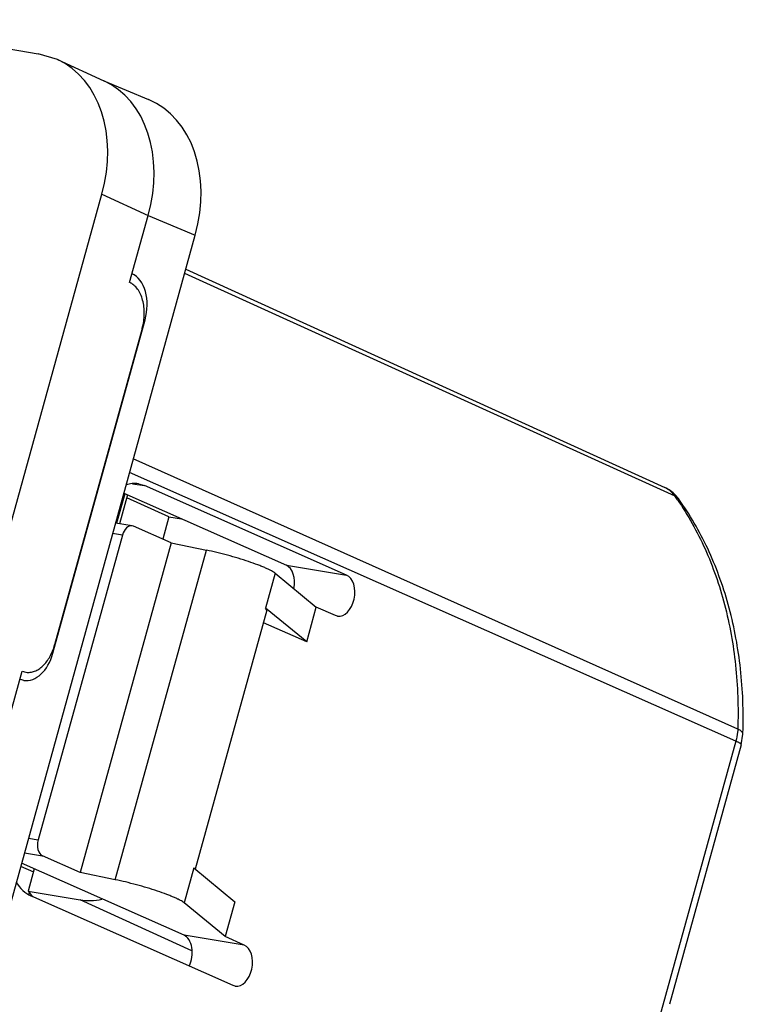
# Model space of a CAD drawing. Units: inches. Extents: x 0 to 10.3, y 0 to 8.2.
# Drawn here: x 9.1 to 9.4, y 4.7 to 5.1 of the extents above; entities that cross this region are included whole.
import ezdxf

# ---------------------------------------------------------------- set-up
doc = ezdxf.new("R2010")
doc.units = ezdxf.units.IN
doc.header["$LTSCALE"] = 0.605
doc.header["$MEASUREMENT"] = 0
doc.layers.add('0_COMPONENTS', color=7, linetype='CONTINUOUS')

msp = doc.modelspace()

# ---------------------------------------------------------------- linework, layer by layer
at = {"layer": '0_COMPONENTS', "color": 7, "linetype": 'CONTINUOUS'}
for p, q in [((9.0519671955, 5.1120350544), (9.1316851347, 5.0989548158)), ((9.1390077833, 5.0967256132), (9.1316851347, 5.0989548158)), ((9.1390078426, 5.0967257449), (9.1568209651, 5.0885522541)), ((9.1568282445, 5.0885695228), (9.1740600876, 5.0813018713)), ((9.0142275315, 4.5318170434), (9.1561109245, 5.0449672197)), ((9.166787616, 5.0109833731), (9.173924047, 5.0367937289)), ((8.8671540716, 3.854431223), (9.191968532, 5.0291888457)), ((9.1883496585, 5.0161004529), (9.3724122381, 4.9321784031)), ((9.1372871074, 4.8684667559), (9.1727164951, 4.9966043494)), ((9.1715971176, 4.993288749), (9.1379558327, 4.8716181933)), ((9.1701822926, 4.9335688066), (9.1724646659, 4.9328900625)), ((9.2501783508, 4.898457423), (9.1724646659, 4.9328900625)), ((9.1659982049, 4.9292942533), (9.1629428136, 4.9182438086)), ((9.1645282666, 4.9299455396), (9.2270200629, 4.9022572694)), ((9.1818642125, 4.9209284073), (9.1657064873, 4.928239197)), ((9.1677803885, 4.9174500521), (9.1613644067, 4.918502796)), ((9.1818642125, 4.9209284073), (9.1794882869, 4.9123353887)), ((9.1818642125, 4.9209284073), (9.1866532419, 4.9201426162)), ((9.1682874073, 4.9172981678), (9.1677798468, 4.9174468075)), ((9.1827846514, 4.9108748669), (9.1682874073, 4.9172981678)), ((9.1639850246, 4.9138374374), (9.1315962187, 4.796696727)), ((9.1827846514, 4.9108748669), (9.1477518613, 4.7841716495)), ((9.1827846514, 4.9108748669), (9.1963098552, 4.908073526)), ((9.222730586, 4.8992081704), (9.2385171489, 4.8861814425)), ((9.2195507659, 4.8849927437), (9.1920105922, 4.7853880986)), ((9.234815571, 4.8727939328), (9.2190290082, 4.8858206606)), ((9.2195507672, 4.8849927433), (9.2190290076, 4.8858206611)), ((9.234815571, 4.8727939328), (9.2385171489, 4.8861814425)), ((9.2458818765, 4.8829183491), (9.2385171489, 4.8861814425)), ((9.234815571, 4.8727939328), (9.2182119164, 4.880150522)), ((9.2467066624, 4.8826768095), (9.2458818765, 4.8829183491)), ((8.897693007, 4.0377479364), (9.1254790689, 4.8615826031)), ((9.1254735003, 4.8615624629), (9.1269498007, 4.8611447937)), ((9.1261217727, 4.8580193611), (9.124619646, 4.8584619038)), ((9.4018402799, 4.8332343397), (9.4024684181, 4.8373191138)), ((9.4018402799, 4.8332343397), (9.3742526931, 4.7334582155)), ((9.1477518613, 4.7841716495), (9.1332546172, 4.7905949504)), ((9.1248750514, 4.786531614), (9.1298246255, 4.7844440962)), ((9.1876907986, 4.7600149782), (9.1251990023, 4.7877032483)), ((9.1301225916, 4.7855217512), (9.1277516093, 4.7769466109)), ((9.1913993737, 4.7858924628), (9.2071859366, 4.7728657349)), ((9.1612770651, 4.7813703086), (9.1477518613, 4.7841716495)), ((9.1277516093, 4.7769466109), (9.1477361224, 4.7736675221)), ((9.1277516093, 4.7769466109), (9.129495443, 4.7748178148)), ((9.2065526122, 4.7406760579), (9.1288389274, 4.7751086975)), ((9.2034843588, 4.7594782251), (9.1876977959, 4.772504953)), ((9.2071859366, 4.7728657349), (9.2034843588, 4.7594782251)), ((9.2108490864, 4.7562151317), (9.2034843588, 4.7594782251)), ((9.2073773981, 4.7404345183), (9.2065526122, 4.7406760579))]:
    msp.add_line(p, q, dxfattribs=at)
at = {"layer": '0_COMPONENTS', "color": 9, "linetype": 'CONTINUOUS'}
for p, q in [((9.1561109245, 5.0449672196), (9.173924047, 5.0367937289)), ((9.1739284861, 5.0367973624), (9.191968532, 5.0291888457)), ((9.1879253892, 5.0145659968), (9.3762735589, 4.9289420395)), ((9.172178806, 4.9966925742), (9.1727164951, 4.9966043494)), ((9.4005000205, 4.8392554093), (9.1681992228, 4.9432222999)), ((9.3997835507, 4.8346407794), (9.1667278745, 4.9379008695)), ((9.1679109027, 4.9336372508), (9.1724646659, 4.9328900625)), ((9.1649088562, 4.9297769115), (9.1617730805, 4.9184357401)), ((9.3745396782, 4.9308304272), (9.3762735589, 4.9289420395)), ((9.3778711859, 4.92765734), (9.3762735588, 4.9289420395)), ((9.1639850246, 4.9138374374), (9.1602441727, 4.9144512419)), ((9.1612770651, 4.7813703086), (9.1963098552, 4.908073526)), ((9.222730586, 4.8992081704), (9.2190290082, 4.8858206606)), ((9.2270200629, 4.9022572694), (9.2501783508, 4.898457423)), ((9.1372871074, 4.8684667559), (9.1367555723, 4.868553971)), ((9.3997835507, 4.8346407794), (9.3688154437, 4.7226383157)), ((9.1278553668, 4.7973105315), (9.1315962187, 4.796696727)), ((9.1263134479, 4.7917338678), (9.1332546172, 4.7905949504)), ((9.1913993737, 4.7858924628), (9.1876977959, 4.772504953)), ((9.1280759601, 4.7756808025), (9.1282557766, 4.7763311454)), ((9.1907400948, 4.7540740352), (9.1477361224, 4.7736675221)), ((9.2108490864, 4.7562151317), (9.1876907986, 4.7600149782))]:
    msp.add_line(p, q, dxfattribs=at)
for centre, radius, start, end in [((9.3685569095, 4.9237408925), 0.0092765846, 49.8394033647, 65.4430473048), ((9.2858921126, 4.8644830363), 0.1110124719, 34.5310034761, 35.4960267976)]:
    msp.add_arc(centre, radius, start, end, dxfattribs=at)
at = {"layer": '0_COMPONENTS', "color": 7, "linetype": 'CONTINUOUS'}
for centre, radius, start, end in [((9.3667724202, 4.9198298349), 0.0135755178, 43.7097255832, 65.4529495102), ((9.3664708038, 4.9195293893), 0.0140011533, 35.4871306601, 43.745567501), ((9.2184994303, 4.8434408915), 0.1840708142, 358.0940043283, 358.7269391006)]:
    msp.add_arc(centre, radius, start, end, dxfattribs=at)
for centre, major_axis, ratio, start_param, end_param in [((9.1184618435, 5.0511409307), (0.0201446945, 0.0457651919), 0.7526355199, -1.3792925906, -0.0116909902), ((9.136279405, 5.0429710735), (0.0201446945, 0.0457651919), 0.7526355199, -1.3792925906, -0.0116909902), ((9.1543194509, 5.0353625568), (0.0201446945, 0.0457651919), 0.7526355199, -1.3792925906, 0.011690983), ((9.1638828107, 5.0004651323), (0.002320529, 0.0143131262), 0.6529642757, -1.7368906111, -0.1660942843), ((9.1665157016, 4.9113744218), (0.0036841935, 0.0221963452), 0.6398276664, 0.0011841718, 0.3356179141), ((9.1669654152, 4.9125169143), (0.0008187097, 0.0049325212), 0.6398276664, 0.0011854899, 1.4071296104), ((9.2248718258, 4.8944877325), (0.0013304032, 0.0080153469), 0.6398276664, -1.6119123773, -0.1636667164), ((9.2480301136, 4.890687886), (0.0013304032, 0.0080153469), 0.6398276664, -3.1404071637, -0.1636667164), ((9.128453423, 4.8723275389), (0.002320529, 0.0143131262), 0.6529642757, -3.1428360498, -1.7368906111), ((9.1345766093, 4.7953762039), (0.0008187097, 0.0049325212), 0.6398276664, 1.4071296104, 2.9779259372), ((9.1347878917, 4.7966243382), (0.0036841935, 0.0221963452), 0.6398276664, -3.8045440004, -3.3052593699), ((9.1855425615, 4.7522454413), (0.0013304032, 0.0080153469), 0.6398276664, -2.0012242431, -0.1636667164), ((9.2087008493, 4.7484455948), (0.0013304032, 0.0080153469), 0.6398276664, -3.1404071637, -0.1636667164)]:
    msp.add_ellipse(centre, major_axis=major_axis, ratio=ratio, start_param=start_param, end_param=end_param, dxfattribs=at)
for points, knots in [([(9.1715971176, 4.993288749), (9.171849133, 4.994200214), (9.172235932, 4.996055609), (9.1724660186, 4.9988606911), (9.1723371723, 5.0016024627), (9.1718545098, 5.0041764341), (9.1710361764, 5.006489674), (9.1699037418, 5.0084575744), (9.1684955169, 5.0100046678), (9.1673709815, 5.0107383931), (9.1667931846, 5.0110035133)], [0, 0, 0, 0, 0.14386408, 0.2874395896, 0.4271056567, 0.560184875, 0.6844480579, 0.7986790551, 0.9032879987, 1, 1, 1, 1]), ([(9.4025248096, 4.8393513394), (9.4026166504, 4.8434855834), (9.4025216698, 4.8516990429), (9.4012062602, 4.8677720432), (9.3981987719, 4.8833882809), (9.3934486125, 4.8981900007), (9.389101002, 4.9086581918), (9.3839564486, 4.9185187679), (9.3799811206, 4.9246989438), (9.3778711859, 4.92765734)], [0, 0, 0, 0, 0.133083715, 0.2640756725, 0.5187308093, 0.6425073567, 0.7639158502, 0.8830572418, 1, 1, 1, 1]), ([(9.222730586, 4.8992081704), (9.2225389564, 4.8993662989), (9.2220708995, 4.899689741), (9.2212441291, 4.9001662087), (9.2202113061, 4.9006865869), (9.218985307, 4.9012434863), (9.2175806113, 4.9018303041), (9.2154100874, 4.9026738451), (9.2123904247, 4.9037381555), (9.2085027749, 4.9049704686), (9.2044168538, 4.9061400706), (9.2003348811, 4.9071883443), (9.1976279962, 4.9078005125), (9.1963098552, 4.908073526)], [0, 0, 0, 0, 0.0266333128, 0.0608126776, 0.1022581804, 0.1505504809, 0.2051377258, 0.2654290212, 0.4001619725, 0.5482719612, 0.7025584476, 0.8556980474, 1, 1, 1, 1]), ([(9.1269485237, 4.8611369371), (9.1272176106, 4.8610945418), (9.1277652089, 4.8610454048), (9.1288837783, 4.8610947346), (9.1303111836, 4.8614496074), (9.1319558608, 4.8623039697), (9.1335081181, 4.8635579771), (9.1349268699, 4.8651691012), (9.1361729702, 4.8670900527), (9.1372078758, 4.8692621913), (9.1377341895, 4.8708165756), (9.1379558327, 4.8716181933)], [0, 0, 0, 0, 0.0495171082, 0.0995813107, 0.2030185361, 0.3138164252, 0.4339330562, 0.5636989176, 0.7024717425, 0.8488171613, 1, 1, 1, 1]), ([(9.1876977959, 4.772504953), (9.1875062987, 4.7726629723), (9.1870382395, 4.7729861772), (9.1862115311, 4.7734624764), (9.1851786693, 4.7739832717), (9.1839523279, 4.7745404435), (9.1825473849, 4.7751271967), (9.1803768594, 4.7759710243), (9.1773573906, 4.777034547), (9.1734701167, 4.7782673979), (9.1693835912, 4.7794370827), (9.1653013752, 4.7804850088), (9.1625944604, 4.7810974496), (9.1612770651, 4.7813703086)], [0, 0, 0, 0, 0.0266149513, 0.0607978338, 0.1022449881, 0.1505562566, 0.2051679477, 0.2654380435, 0.4001792973, 0.5482546788, 0.7025483082, 0.8557794792, 1, 1, 1, 1]), ([(9.1477361224, 4.7736675221), (9.1490953859, 4.7734444921), (9.1519081386, 4.7732559684), (9.1547071118, 4.7735685461), (9.1561042691, 4.7738417018)], [0, 0, 0, 0, 0.4917585342, 1, 1, 1, 1])]:
    msp.add_open_spline(points, degree=3, knots=knots, dxfattribs=at)
at = {"layer": '0_COMPONENTS', "color": 9, "linetype": 'CONTINUOUS'}
for points, knots in [([(9.3773463604, 4.9274106891), (9.3793677031, 4.9244731951), (9.3831750762, 4.9183315277), (9.3880867336, 4.9085342111), (9.3922264677, 4.8981126511), (9.3967326471, 4.8833252596), (9.3995186626, 4.8677122356), (9.4006366298, 4.8516284525), (9.4006379122, 4.8433993486), (9.4005000205, 4.8392554093)], [0, 0, 0, 0, 0.1154725127, 0.2336108713, 0.3544787058, 0.4781547273, 0.7337810238, 0.8657299055, 1, 1, 1, 1]), ([(9.4005000205, 4.8392554093), (9.4004872707, 4.8388722529), (9.4003868452, 4.8373162895), (9.4000967703, 4.8357736016), (9.3997835507, 4.8346407794)], [0, 0, 0, 0, 0.2459547469, 1, 1, 1, 1]), ([(9.4024683458, 4.8373191162), (9.4024712135, 4.8374033203), (9.4024534602, 4.8375782538), (9.4023586266, 4.837835454), (9.4021985772, 4.8380888732), (9.4019752822, 4.8383376395), (9.401690201, 4.8385808216), (9.4012068259, 4.8389128402), (9.4007941354, 4.8391237773), (9.4005000205, 4.8392554093)], [0, 0, 0, 0, 0.087048439, 0.1792448868, 0.2808385584, 0.3948847593, 0.5233641914, 0.6670808131, 1, 1, 1, 1]), ([(9.4018400088, 4.8332344146), (9.4018450054, 4.8332522722), (9.4018485988, 4.8332921506), (9.4018337759, 4.8333544842), (9.4018004575, 4.8334204575), (9.4017259303, 4.8335220452), (9.4015823633, 4.8336575502), (9.4013529662, 4.8338267406), (9.4010540195, 4.834012232), (9.4006880135, 4.8342125843), (9.4002579778, 4.8344260197), (9.3999482681, 4.834567798), (9.3997835507, 4.8346407794)], [0, 0, 0, 0, 0.021642759, 0.0456668141, 0.0738760439, 0.1073607943, 0.1922694937, 0.302868727, 0.439792636, 0.6025092224, 0.7897268244, 1, 1, 1, 1])]:
    msp.add_open_spline(points, degree=3, knots=knots, dxfattribs=at)

doc.saveas('drawing.dxf')
